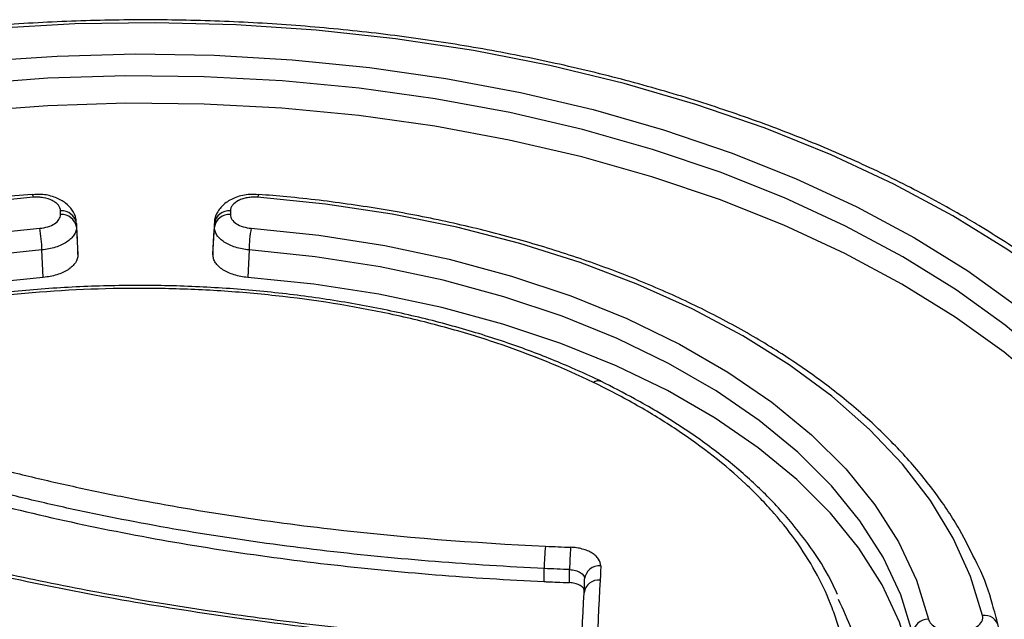
# Model space of a CAD drawing. Units: millimetres. Extents: x 75 to 2075, y 25 to 1460.
# Drawn here: x 1548 to 1610, y 705 to 742 of the extents above; entities that cross this region are included whole.
import ezdxf

# ---------------------------------------------------------------- set-up
doc = ezdxf.new("R2010")
doc.units = ezdxf.units.MM
doc.header["$LTSCALE"] = 5
doc.linetypes.add('SLD-Solid', pattern=[0])

msp = doc.modelspace()

# ---------------------------------------------------------------- linework, layer by layer
at = {"color": 7, "linetype": 'SLD-Solid', "lineweight": 25}
for p, q in [((1549.804296, 725.928436), (1549.719081, 727.638379)), ((1562.650879, 727.638379), (1562.565664, 725.928436)), ((1581.068481, 706.93928), (1581.068481, 707.754521)), ((1582.652021, 706.87332), (1582.652021, 707.688594))]:
    msp.add_line(p, q, dxfattribs=at)
at = {"color": 7, "linetype": 'SLD-Solid', "lineweight": 25, "flags": 128}
for points in [[(1606.573613, 729.774395), (1602.893734, 731.753825), (1598.981155, 733.578475), (1594.855367, 735.239255), (1590.536926, 736.72789), (1586.047345, 738.036965), (1581.408991, 739.159957), (1576.644972, 740.091273), (1571.779023, 740.826271), (1566.835385, 741.361291), (1561.838687, 741.693667), (1556.813822, 741.821744), (1551.785825, 741.744882), (1546.779744, 741.463465), (1541.82052, 740.978896), (1536.932858, 740.293587), (1532.14111, 739.410954), (1527.469147, 738.335393), (1522.940245, 737.072263), (1518.576967, 735.627857), (1514.401049, 734.009371), (1510.433297, 732.224867), (1506.693478, 730.283237), (1503.200223, 728.194153), (1499.970935, 725.968023), (1497.021703, 723.615938), (1494.367219, 721.149615), (1492.020709, 718.581342), (1489.993861, 715.923914), (1488.296774, 713.190569), (1486.937903, 710.394925), (1485.924018, 707.55091), (1485.260169, 704.672693), (1484.949663, 701.774613), (1484.994049, 698.871107), (1485.393104, 695.976642), (1486.144841, 693.105637), (1487.245514, 690.272395), (1488.68964, 687.491031), (1490.470025, 684.775402), (1492.577798, 682.139037), (1495.002459, 679.595071), (1497.731928, 677.156177), (1500.752607, 674.834506), (1504.049448, 672.641623), (1507.606025, 670.588455), (1511.40462, 668.685229), (1515.426309, 666.941428), (1519.651055, 665.365739), (1524.057811, 663.966012), (1528.624624, 662.749221), (1533.328741, 661.721427), (1538.146726, 660.88775), (1543.054577, 660.252345), (1548.027843, 659.818377), (1553.041747, 659.588007), (1558.071311, 659.562384), (1563.091478, 659.741635), (1568.077236, 660.124867), (1573.003748, 660.710171), (1577.846469, 661.49463), (1582.581275, 662.474337), (1587.184575, 663.644412), (1591.633436, 664.999023), (1595.905696, 666.531424), (1599.980068, 668.23398), (1603.836256, 670.098208), (1607.455048, 672.114821), (1610.818414, 674.273773), (1613.9096, 676.564307), (1616.713204, 678.975013), (1619.21526, 681.49388), (1621.403302, 684.10836), (1623.26643, 686.805426), (1624.795361, 689.571644), (1625.982479, 692.393231), (1626.821869, 695.25613), (1627.30935, 698.146079), (1627.442493, 701.04868), (1627.220634, 703.949472), (1626.64488, 706.834005), (1625.718097, 709.687906), (1624.444905, 712.496959), (1622.831644, 715.247168), (1620.886354, 717.924833), (1618.618724, 720.516613), (1616.040053, 723.009596), (1613.163186, 725.391363), (1610.002457, 727.650047), (1606.573613, 729.774395)], [(1604.164689, 728.401675), (1607.501725, 726.33084), (1610.57122, 724.126396), (1613.357169, 721.799837), (1615.84505, 719.363291), (1618.02189, 716.829463), (1619.876342, 714.211561), (1621.398736, 711.523235), (1622.581136, 708.778501), (1623.417377, 705.991667), (1623.903099, 703.177264), (1624.03577, 700.349964), (1623.814699, 697.524508), (1623.241038, 694.715626), (1622.317778, 691.937962), (1621.049732, 689.205999), (1619.443511, 686.533978), (1617.507489, 683.935831), (1615.25176, 681.425103), (1612.688085, 679.014885), (1609.829828, 676.717741), (1606.691892, 674.545648), (1603.290636, 672.509931), (1599.643793, 670.621202), (1595.770376, 668.889309), (1591.69058, 667.32328), (1587.425673, 665.931282), (1582.997892, 664.720569), (1578.430321, 663.697456), (1573.746772, 662.867275), (1568.971665, 662.234355), (1564.129894, 661.801996), (1559.246702, 661.572452), (1554.347547, 661.546919), (1549.457972, 661.725531), (1544.603469, 662.107357), (1539.809346, 662.690405), (1535.100598, 663.471637), (1530.501774, 664.446978), (1526.036851, 665.611345), (1521.729106, 666.958666), (1517.600998, 668.481918), (1513.674049, 670.173158), (1509.968732, 672.02357), (1506.504366, 674.023507), (1503.299011, 676.16254), (1500.369379, 678.42952), (1497.730744, 680.812626), (1495.396862, 683.299434), (1493.379901, 685.876979), (1491.690377, 688.531824), (1490.337098, 691.250126), (1489.327119, 694.017714), (1488.665706, 696.82016), (1488.356307, 699.642851), (1488.400536, 702.471073), (1488.798161, 705.29008), (1489.54711, 708.085175), (1490.643478, 710.841785), (1492.081549, 713.54554), (1493.853826, 716.182343), (1495.951069, 718.738447), (1498.362343, 721.200525), (1501.075077, 723.555741), (1504.075129, 725.791817), (1507.346858, 727.897095), (1510.873206, 729.860598), (1514.635789, 731.67209), (1518.61499, 733.322126), (1522.790063, 734.802105), (1527.139243, 736.104309), (1531.639853, 737.221951), (1536.26843, 738.149203), (1541.000843, 738.88123), (1545.812418, 739.414217), (1550.678072, 739.745384), (1555.572436, 739.873006), (1560.469993, 739.796416), (1565.345211, 739.516015), (1570.172671, 739.033263), (1574.927206, 738.350678), (1579.584028, 737.471819), (1584.118858, 736.401267), (1588.508053, 735.144604), (1592.728731, 733.708381), (1596.758887, 732.100086), (1600.577509, 730.328105), (1604.164689, 728.401675)], [(1621.841487, 707.176951), (1621.688499, 707.624085), (1620.539946, 710.363812), (1619.048032, 713.047831), (1617.220717, 715.661822), (1615.067749, 718.191837), (1612.600616, 720.624379), (1609.832482, 722.946468), (1606.778115, 725.145715), (1603.453811, 727.210386), (1599.877308, 729.129466), (1596.067688, 730.892714), (1592.045276, 732.490724), (1587.831534, 733.91497), (1583.448943, 735.157852), (1578.920888, 736.212738), (1574.271527, 737.074002), (1569.525666, 737.737047), (1564.708627, 738.198336), (1559.84611, 738.455408), (1554.96406, 738.506891), (1550.088524, 738.352511), (1545.245515, 737.99309), (1540.460873, 737.430548), (1535.760126, 736.667885), (1531.168354, 735.70917), (1526.710057, 734.559519), (1522.409022, 733.225065), (1518.288195, 731.712928), (1514.369565, 730.031177), (1510.674037, 728.188784), (1507.221331, 726.195579), (1504.029866, 724.062196), (1501.116672, 721.800019), (1498.497291, 719.421117), (1496.185698, 716.938181), (1494.194228, 714.364461), (1492.533506, 711.713688), (1491.212391, 709.000004), (1490.639901, 707.505327)], [(1603.390927, 725.510893), (1599.819182, 727.427419), (1596.01463, 729.188322), (1591.997569, 730.784206), (1587.789432, 732.206557), (1583.412673, 733.447785), (1578.890641, 734.501268), (1574.247465, 735.361386), (1569.507918, 736.023549), (1564.697287, 736.484225), (1559.84124, 736.740955), (1554.965684, 736.792369), (1550.096635, 736.638194), (1545.260069, 736.279252), (1540.481792, 735.717458), (1535.787298, 734.955809), (1531.201635, 733.99837), (1526.749269, 732.850248), (1522.453956, 731.51757), (1518.338611, 730.007445), (1514.425194, 728.327931), (1510.734583, 726.487989), (1507.28647, 724.497435), (1504.099251, 722.366891), (1501.189932, 720.107723), (1498.574036, 717.731985), (1496.265519, 715.252353), (1494.276698, 712.682057), (1492.618185, 710.03481), (1491.298828, 707.324737), (1490.325666, 704.566296), (1489.703893, 701.774206), (1489.436825, 698.963364), (1489.428583, 697.900654)], [(1549.185782, 730.928477), (1544.9551, 730.499277), (1540.799014, 729.872612), (1536.745132, 729.052644), (1532.820383, 728.044821), (1529.050839, 726.855837), (1525.461538, 725.493591), (1522.076323, 723.967131), (1518.917682, 722.286597), (1516.006596, 720.463152), (1513.362403, 718.508909), (1511.002668, 716.43685), (1508.943064, 714.260738), (1507.197274, 711.995029), (1505.776895, 709.654773), (1504.691361, 707.255516), (1503.947884, 704.813194)], [(1549.109258, 731.106171), (1549.114126, 731.105583), (1549.1365, 731.080908), (1549.160676, 731.021154), (1549.185782, 730.928477)], [(1563.260702, 731.106171), (1563.255834, 731.105583), (1563.23346, 731.080908), (1563.209284, 731.021154), (1563.184178, 730.928477)], [(1608.422076, 704.813194), (1607.678599, 707.255516), (1606.593065, 709.654773), (1605.172686, 711.995029), (1603.426896, 714.260738), (1601.367292, 716.43685), (1599.007557, 718.508909), (1596.363364, 720.463152), (1593.452278, 722.286597), (1590.293637, 723.967131), (1586.908422, 725.493591), (1583.319121, 726.855837), (1579.549577, 728.044821), (1575.624828, 729.052644), (1571.570946, 729.872612), (1567.41486, 730.499277), (1563.184178, 730.928477)], [(1550.883091, 729.845734), (1550.883102, 729.87468), (1550.883112, 729.903626), (1550.883122, 729.932572), (1550.883133, 729.961517), (1550.883143, 729.990463), (1550.883153, 730.019408), (1550.883164, 730.048353), (1550.883174, 730.077297)], [(1561.486786, 730.077297), (1561.486796, 730.048353), (1561.486807, 730.019408), (1561.486817, 729.990463), (1561.486827, 729.961517), (1561.486838, 729.932572), (1561.486848, 729.903626), (1561.486858, 729.87468), (1561.486869, 729.845734)], [(1507.322508, 704.595991), (1508.078837, 707.027493), (1509.197529, 709.41198), (1510.670158, 711.731488), (1512.485632, 713.968547), (1514.630274, 716.106305), (1517.08793, 718.12866), (1519.840088, 720.020378), (1522.866017, 721.767209), (1526.142924, 723.355997), (1529.646125, 724.774771), (1533.349232, 726.012847), (1537.224352, 727.060897), (1541.242293, 727.911028), (1545.372792, 728.556835), (1549.584735, 728.993455)], [(1551.882713, 729.293669), (1551.882703, 729.264727), (1551.882693, 729.235785), (1551.882682, 729.206842), (1551.882672, 729.1779), (1551.882662, 729.148957), (1551.882651, 729.120014), (1551.882641, 729.091071), (1551.882631, 729.062127)], [(1551.882631, 729.062127), (1551.909765, 728.540964), (1551.971821, 727.349063)], [(1551.971941, 727.683766), (1551.912769, 728.751402), (1551.882713, 729.293669)], [(1560.487247, 729.293669), (1560.457191, 728.751402), (1560.398019, 727.683766)], [(1560.398139, 727.349063), (1560.460195, 728.540964), (1560.487329, 729.062127)], [(1560.487329, 729.062127), (1560.487319, 729.091071), (1560.487309, 729.120014), (1560.487298, 729.148957), (1560.487288, 729.1779), (1560.487278, 729.206842), (1560.487267, 729.235785), (1560.487257, 729.264727), (1560.487247, 729.293669)], [(1562.785225, 728.993455), (1566.997168, 728.556835), (1571.127667, 727.911028), (1575.145608, 727.060897), (1579.020728, 726.012847), (1582.723835, 724.774771), (1586.227036, 723.355997), (1589.503943, 721.767209), (1592.529872, 720.020378), (1595.28203, 718.12866), (1597.739686, 716.106305), (1599.884328, 713.968547), (1601.699802, 711.731488), (1603.172431, 709.41198), (1604.291123, 707.027493), (1605.047452, 704.595991)], [(1549.719081, 727.638379), (1545.592871, 727.210647), (1541.546448, 726.577985), (1537.61029, 725.745159), (1533.814048, 724.718441), (1530.186316, 723.505566), (1526.754422, 722.11567), (1523.544216, 720.559222), (1520.579879, 718.847947), (1517.88374, 716.994734), (1515.476109, 715.013544), (1513.37512, 712.919299), (1511.5966, 710.727775), (1510.153946, 708.45548), (1509.058024, 706.119529), (1508.31709, 703.737519)], [(1551.971821, 727.349063), (1551.971836, 727.390902), (1551.971851, 727.432741), (1551.971866, 727.47458), (1551.971881, 727.516418), (1551.971896, 727.558255), (1551.971911, 727.600092), (1551.971926, 727.641929), (1551.971941, 727.683766)], [(1560.398019, 727.683766), (1560.398034, 727.641929), (1560.398049, 727.600092), (1560.398064, 727.558255), (1560.398079, 727.516418), (1560.398094, 727.47458), (1560.398109, 727.432741), (1560.398124, 727.390902), (1560.398139, 727.349063)], [(1604.05287, 703.737519), (1603.311936, 706.119529), (1602.216014, 708.45548), (1600.77336, 710.727775), (1598.99484, 712.919299), (1596.893851, 715.013544), (1594.48622, 716.994734), (1591.790081, 718.847947), (1588.825744, 720.559222), (1585.615538, 722.11567), (1582.183644, 723.505566), (1578.555912, 724.718441), (1574.75967, 725.745159), (1570.823512, 726.577985), (1566.777089, 727.210647), (1562.650879, 727.638379)], [(1549.804296, 725.928436), (1545.674937, 725.5039), (1541.625118, 724.873785), (1537.68549, 724.042862), (1533.885868, 723.017418), (1530.255008, 721.805213), (1526.820387, 720.415423), (1523.608001, 718.858565), (1520.642161, 717.146422), (1517.945312, 715.291951), (1515.537864, 713.309187), (1513.438037, 711.213136), (1511.661723, 709.019661), (1510.222365, 706.745362), (1509.130857, 704.407451), (1508.395458, 702.023623)], [(1603.974502, 702.023623), (1603.239103, 704.407451), (1602.147595, 706.745362), (1600.708237, 709.019661), (1598.931923, 711.213136), (1596.832096, 713.309187), (1594.424648, 715.291951), (1591.727799, 717.146422), (1588.761959, 718.858565), (1585.549573, 720.415423), (1582.114952, 721.805213), (1578.484092, 723.017418), (1574.68447, 724.042862), (1570.744842, 724.873785), (1566.695023, 725.5039), (1562.565664, 725.928436)], [(1622.941377, 697.900654), (1622.844073, 700.370193), (1622.399355, 703.17353), (1621.601356, 705.950648), (1620.454331, 708.68673), (1618.964402, 711.367179), (1617.139518, 713.977692), (1614.989414, 716.504341), (1612.525564, 718.933647), (1609.761112, 721.252647), (1606.710808, 723.448968), (1603.390927, 725.510893)]]:
    msp.add_lwpolyline(points, dxfattribs=at)
at = {"color": 7, "linetype": 'SLD-Solid', "lineweight": 25}
for centre, radius, start, end in [((1550.960856, 729.147099), 0.933437, 9.03409662, 94.77375704), ((1561.409104, 729.147099), 0.933437, 85.22624295, 170.96590338), ((1550.960783, 728.915544), 0.93343, 9.03501293, 94.77436401), ((1561.409177, 728.915544), 0.93343, 85.22563599, 170.96498707), ((1542.485404, 727.605409), 7.233752, 0.26114947, 11.06279278), ((1569.884556, 727.605409), 7.233752, 168.93720722, 179.73885053), ((1584.438208, 719.033764), 0.43533, 68.18529589, 130.86245058), ((1593.549341, 707.723791), 12.480898, 173.45049774, 179.85892886), ((1598.799957, 707.644959), 16.147994, 174.89380313, 179.84517486), ((1584.503177, 707.00508), 0.918343, 84.38541309, 173.67561993), ((1584.455017, 706.13232), 0.900508, 83.18805274, 173.74453135), ((1608.570433, 703.979387), 0.846903, 8.76900378, 100.0889109), ((1605.058083, 703.578301), 1.017745, 90.598522, 170.99957661)]:
    msp.add_arc(centre, radius, start, end, dxfattribs=at)
for points, knots in [([(1607.068905, 729.821227), (1606.465843, 730.162085), (1604.718061, 731.149952), (1601.660203, 732.681008), (1597.842915, 734.360826), (1593.841144, 735.887309), (1589.676461, 737.256297), (1585.366035, 738.461512), (1580.928942, 739.498116), (1576.384419, 740.361767), (1571.752242, 741.048893), (1567.052525, 741.556637), (1562.305673, 741.882892), (1557.532288, 742.026301), (1552.753087, 741.98627), (1547.988825, 741.762972), (1543.26019, 741.357342), (1538.587707, 740.771077), (1533.991644, 740.006619), (1529.491937, 739.067144), (1525.10811, 737.956544), (1520.859193, 736.679405), (1516.763653, 735.240985), (1512.839323, 733.647188), (1509.103338, 731.904542), (1505.572101, 730.020168), (1502.261177, 728.001787), (1499.185523, 725.857684), (1496.358557, 723.596924), (1493.795426, 721.228695), (1491.500395, 718.764887), (1489.513365, 716.210632), (1488.156236, 714.217121), (1487.563677, 713.058937), (1487.430899, 712.799417)], [0, 0, 0, 0, 0.017106601, 0.049578047, 0.082047414, 0.114510628, 0.146966975, 0.179416428, 0.211859416, 0.244296662, 0.276729068, 0.309157648, 0.341583478, 0.374007672, 0.406431362, 0.438855613, 0.471281278, 0.503709518, 0.536141489, 0.568578338, 0.601021174, 0.633471041, 0.665928854, 0.69839531, 0.730870752, 0.763354968, 0.795846905, 0.828344292, 0.860842066, 0.893332456, 0.925805448, 0.958247952, 0.990644383, 1, 1, 1, 1]), ([(1549.109311, 731.106175), (1548.393719, 731.045649), (1546.319857, 730.870238), (1542.926246, 730.441154), (1538.972793, 729.762501), (1535.119894, 728.906553), (1531.389619, 727.881166), (1527.803867, 726.691066), (1524.383541, 725.342911), (1521.148719, 723.843893), (1518.118488, 722.202072), (1515.31099, 720.426248), (1512.743173, 718.526123), (1510.431756, 716.512152), (1508.389072, 714.396386), (1506.637892, 712.189831), (1505.19847, 709.979332), (1504.500571, 708.477497), (1504.168229, 707.762319)], [0, 0, 0, 0, 0.034086192, 0.098785486, 0.163506826, 0.228243966, 0.29300093, 0.35778141, 0.42258843, 0.487423795, 0.552287222, 0.617175038, 0.68207832, 0.746973617, 0.811829456, 0.876602316, 0.941237616, 1, 1, 1, 1]), ([(1551.851987, 729.34908), (1551.854462, 729.427369), (1551.863238, 729.704951), (1551.631234, 730.147789), (1551.201755, 730.605697), (1550.572307, 730.941006), (1549.839235, 731.128963), (1549.333289, 731.101054), (1549.112574, 731.088878)], [0, 0, 0, 0, 0.066885306, 0.237147057, 0.410569287, 0.608832495, 0.829356118, 1, 1, 1, 1]), ([(1550.883174, 730.077297), (1550.883196, 730.138924), (1550.871825, 730.199376), (1550.827279, 730.318033), (1550.793465, 730.376928), (1550.705625, 730.4881), (1550.651942, 730.540455), (1550.524921, 730.638658), (1550.451771, 730.684067), (1550.212654, 730.804025), (1550.021591, 730.864728), (1549.716327, 730.917366), (1549.609839, 730.928793), (1549.398408, 730.938328), (1549.292299, 730.936716), (1549.185782, 730.928477)], [0, 0, 0, 0, 0.125, 0.125, 0.25, 0.25, 0.375, 0.375, 0.5, 0.5, 0.75, 0.75, 0.875, 0.875, 1, 1, 1, 1]), ([(1563.256933, 731.085647), (1563.033026, 731.09894), (1562.503158, 731.130396), (1561.726867, 730.919477), (1561.054251, 730.52794), (1560.641531, 729.99068), (1560.459523, 729.532433), (1560.498121, 729.299662), (1560.5034, 729.267826)], [0, 0, 0, 0, 0.169136076, 0.400253652, 0.61223858, 0.802004603, 0.972920947, 1, 1, 1, 1]), ([(1563.184178, 730.928477), (1563.077661, 730.936716), (1562.971651, 730.93832), (1562.760604, 730.928826), (1562.654288, 730.917457), (1562.450439, 730.88235), (1562.352795, 730.858814), (1562.166128, 730.799698), (1562.077914, 730.764175), (1561.838746, 730.644255), (1561.708394, 730.54376), (1561.576746, 730.377298), (1561.542806, 730.318309), (1561.498135, 730.199435), (1561.486764, 730.138924), (1561.486786, 730.077297)], [0, 0, 0, 0, 0.125, 0.125, 0.25, 0.25, 0.375, 0.375, 0.5, 0.5, 0.75, 0.75, 0.875, 0.875, 1, 1, 1, 1]), ([(1608.081923, 708.038235), (1607.734203, 708.757949), (1607.0105, 710.255877), (1605.53969, 712.453842), (1603.766362, 714.637055), (1601.703408, 716.732394), (1599.372052, 718.728442), (1596.784292, 720.612439), (1593.956849, 722.373136), (1590.907045, 724.000143), (1587.653543, 725.484158), (1584.215902, 726.816849), (1580.614519, 727.990912), (1576.870571, 728.999702), (1573.006129, 729.838423), (1569.043332, 730.49973), (1565.778522, 730.896486), (1563.840112, 731.057917), (1563.260649, 731.106175)], [0, 0, 0, 0, 0.059775644, 0.124409893, 0.189273083, 0.254322875, 0.319505966, 0.384772043, 0.450080803, 0.515402304, 0.580715115, 0.646010807, 0.711285817, 0.776539756, 0.841774211, 0.906991954, 0.972196437, 1, 1, 1, 1]), ([(1549.584735, 728.993455), (1549.943552, 729.021435), (1550.276063, 729.124575), (1550.631233, 729.35776), (1550.724026, 729.446734), (1550.850854, 729.640524), (1550.883055, 729.741913), (1550.883091, 729.845734)], [0, 0, 0, 0, 0.5, 0.5, 0.75, 0.75, 1, 1, 1, 1]), ([(1561.486869, 729.845734), (1561.486942, 729.638091), (1561.620506, 729.435299), (1561.975789, 729.202156), (1562.117077, 729.137483), (1562.434938, 729.039372), (1562.605816, 729.007445), (1562.785225, 728.993455)], [0, 0, 0, 0, 0.5, 0.5, 0.75, 0.75, 1, 1, 1, 1]), ([(1625.075947, 712.600861), (1624.588919, 713.451098), (1623.594714, 715.186748), (1621.722979, 717.721588), (1619.562694, 720.215193), (1617.116701, 722.617837), (1614.404812, 724.920664), (1611.434559, 727.111084), (1608.943016, 728.724384), (1607.443342, 729.602084), (1607.068905, 729.821227)], [0, 0, 0, 0, 0.131233625, 0.267896556, 0.404842853, 0.542011566, 0.679338697, 0.816767025, 0.9542506, 1, 1, 1, 1]), ([(1551.882631, 729.062127), (1551.882393, 728.892452), (1551.828579, 728.726005), (1551.669934, 728.486257), (1551.605164, 728.409877), (1551.452571, 728.263972), (1551.363774, 728.193843), (1551.166526, 728.064014), (1551.058943, 728.004632), (1550.826203, 727.896722), (1550.699633, 727.847808), (1550.436383, 727.764246), (1550.299671, 727.729349), (1550.016154, 727.673216), (1549.86852, 727.651965), (1549.719081, 727.638379)], [0, 0, 0, 0, 0.25, 0.25, 0.375, 0.375, 0.5, 0.5, 0.625, 0.625, 0.75, 0.75, 0.875, 0.875, 1, 1, 1, 1]), ([(1562.650879, 727.638379), (1562.351999, 727.665551), (1562.067349, 727.721841), (1561.670249, 727.847804), (1561.546006, 727.895804), (1561.313272, 728.003464), (1561.203873, 728.063756), (1561.006563, 728.193563), (1560.919086, 728.26254), (1560.766057, 728.408485), (1560.700048, 728.486296), (1560.59477, 728.64525), (1560.555074, 728.726443), (1560.501359, 728.892231), (1560.487448, 728.977289), (1560.487329, 729.062127)], [0, 0, 0, 0, 0.25, 0.25, 0.375, 0.375, 0.5, 0.5, 0.625, 0.625, 0.75, 0.75, 0.875, 0.875, 1, 1, 1, 1]), ([(1551.971821, 727.349063), (1551.97176, 727.175859), (1551.917976, 727.0067), (1551.759135, 726.764275), (1551.69426, 726.687253), (1551.541373, 726.540555), (1551.452374, 726.47027), (1551.254713, 726.340696), (1551.146895, 726.281699), (1550.913623, 726.175063), (1550.786753, 726.127055), (1550.522972, 726.045802), (1550.385985, 726.012286), (1550.101896, 725.959371), (1549.953979, 725.939974), (1549.804296, 725.928436)], [0, 0, 0, 0, 0.25, 0.25, 0.375, 0.375, 0.5, 0.5, 0.625, 0.625, 0.75, 0.75, 0.875, 0.875, 1, 1, 1, 1]), ([(1562.565664, 725.928436), (1562.266297, 725.951511), (1561.98107, 726.004561), (1561.583137, 726.127046), (1561.458621, 726.174148), (1561.225362, 726.280522), (1561.115698, 726.340434), (1560.917973, 726.469983), (1560.830314, 726.539095), (1560.67698, 726.685831), (1560.610852, 726.76431), (1560.505449, 726.925026), (1560.465724, 727.007333), (1560.412028, 727.175818), (1560.398169, 727.262461), (1560.398139, 727.349063)], [0, 0, 0, 0, 0.25, 0.25, 0.375, 0.375, 0.5, 0.5, 0.625, 0.625, 0.75, 0.75, 0.875, 0.875, 1, 1, 1, 1]), ([(1584.607709, 719.461577), (1583.658138, 719.892009), (1581.790095, 720.738775), (1578.764844, 721.872309), (1575.569842, 722.86438), (1572.168569, 723.714467), (1568.625117, 724.403351), (1564.962914, 724.924139), (1561.210079, 725.270861), (1557.395357, 725.437956), (1553.537804, 725.423719), (1549.687565, 725.227541), (1545.907554, 724.846849), (1542.275043, 724.289655), (1538.835546, 723.564905), (1535.616592, 722.684444), (1532.649258, 721.652343), (1530.463999, 720.732605), (1529.32418, 720.135989), (1529.018211, 719.975836)], [0, 0, 0, 0, 0.0599962519, 0.1180275353, 0.1788958243, 0.2403303295, 0.3023758832, 0.3650078313, 0.4281527543, 0.4916960385, 0.555609798, 0.620363546, 0.6842583581, 0.7467219703, 0.8074730024, 0.8664286961, 0.9236838613, 0.9795139287, 1, 1, 1, 1]), ([(1584.153395, 719.362997), (1582.251744, 720.292046), (1580.23801, 721.110847), (1577.055954, 722.180244), (1575.96827, 722.510153), (1573.738854, 723.116805), (1572.595002, 723.394001), (1569.094413, 724.141546), (1566.718672, 724.518481), (1563.096536, 724.914707), (1561.879344, 725.018414), (1560.038851, 725.131464), (1559.422899, 725.162051), (1558.186038, 725.208897), (1557.563754, 725.225168), (1554.459171, 725.269903), (1552.001582, 725.190282), (1548.353781, 724.90012), (1547.144329, 724.774722), (1544.738991, 724.463902), (1543.541256, 724.278169), (1539.981811, 723.625009), (1537.707239, 723.073542), (1534.463749, 722.047976), (1533.410928, 721.672729), (1531.880748, 721.052101), (1531.380287, 720.83606), (1530.4058, 720.387119), (1529.930882, 720.153866), (1529.469154, 719.91122)], [0, 0, 0, 0, 0.125, 0.125, 0.1875, 0.1875, 0.25, 0.25, 0.375, 0.375, 0.4375, 0.4375, 0.46875, 0.46875, 0.5, 0.5, 0.625, 0.625, 0.6875, 0.6875, 0.75, 0.75, 0.875, 0.875, 0.9375, 0.9375, 0.96875, 0.96875, 1, 1, 1, 1]), ([(1530.7329, 719.329932), (1534.413434, 717.821822), (1538.24676, 716.478933), (1544.225668, 714.712227), (1546.256773, 714.164576), (1549.360434, 713.404748), (1550.404487, 713.161745), (1552.511545, 712.696231), (1553.575828, 712.473481), (1556.783331, 711.838484), (1558.943253, 711.4589), (1563.304092, 710.782757), (1565.506629, 710.486014), (1572.162007, 709.715066), (1576.638841, 709.36229), (1581.149897, 709.147382)], [0, 0, 0, 0, 0.25, 0.25, 0.375, 0.375, 0.4375, 0.4375, 0.5, 0.5, 0.625, 0.625, 0.75, 0.75, 1, 1, 1, 1]), ([(1595.550035, 688.972606), (1596.146307, 689.592084), (1596.666924, 690.225781), (1597.587005, 691.515891), (1597.986086, 692.172377), (1598.676775, 693.505465), (1598.96824, 694.182094), (1599.329172, 695.211295), (1599.436719, 695.556748), (1599.626503, 696.252384), (1599.708623, 696.602443), (1600.053265, 698.347644), (1600.124318, 699.741045), (1599.94021, 701.827203), (1599.82992, 702.521925), (1599.589538, 703.562994), (1599.496897, 703.909848), (1599.286067, 704.60321), (1599.167772, 704.949792), (1598.517663, 706.665487), (1597.807383, 707.996387), (1596.460607, 709.931131), (1595.964575, 710.565732), (1595.148687, 711.501903), (1594.86474, 711.811336), (1594.27256, 712.424884), (1593.963583, 712.729681), (1592.367378, 714.230562), (1590.930422, 715.355467), (1588.552279, 716.937264), (1587.722336, 717.446884), (1585.989825, 718.431686), (1585.085758, 718.907489), (1584.153395, 719.362997)], [0, 0, 0, 0, 0.0625, 0.0625, 0.125, 0.125, 0.1875, 0.1875, 0.21875, 0.21875, 0.25, 0.25, 0.375, 0.375, 0.4375, 0.4375, 0.46875, 0.46875, 0.5, 0.5, 0.625, 0.625, 0.6875, 0.6875, 0.71875, 0.71875, 0.75, 0.75, 0.875, 0.875, 0.9375, 0.9375, 1, 1, 1, 1]), ([(1599.373702, 706.128186), (1599.195646, 706.517628), (1598.695995, 707.610459), (1597.539821, 709.343672), (1595.944682, 711.326189), (1594.042794, 713.235496), (1591.866026, 715.058355), (1589.425184, 716.774323), (1586.977841, 718.234667), (1585.31228, 719.084525), (1584.603281, 719.446294)], [0, 0, 0, 0, 0.07386692, 0.20728164, 0.342588365, 0.479539798, 0.61779722, 0.756960386, 0.896542531, 1, 1, 1, 1]), ([(1581.068481, 707.754521), (1579.931593, 707.808666), (1578.792715, 707.87175), (1576.523624, 708.015888), (1575.391332, 708.097041), (1572.001477, 708.36882), (1569.75093, 708.587751), (1565.270047, 709.107228), (1563.045789, 709.407151), (1558.641888, 710.090517), (1556.460644, 710.474142), (1553.221475, 711.115848), (1552.146719, 711.340936), (1550.018938, 711.811314), (1548.964611, 712.056846), (1545.830393, 712.824552), (1541.728143, 713.931133), (1537.779817, 715.204239), (1534.876385, 716.221609), (1533.439121, 716.745928), (1532.023537, 717.293696), (1531.084632, 717.664085), (1530.616534, 717.852316), (1530.152953, 718.042288)], [0, 0, 0, 0, 0.0625, 0.0625, 0.125, 0.125, 0.25, 0.25, 0.375, 0.375, 0.5, 0.5, 0.5625, 0.5625, 0.625, 0.625, 0.75, 0.875, 0.875, 0.9375, 0.96875, 0.96875, 1, 1, 1, 1]), ([(1530.152953, 717.226642), (1533.861556, 715.707032), (1537.74118, 714.346223), (1545.851869, 711.951065), (1550.040383, 710.929405), (1556.507814, 709.650477), (1558.689008, 709.267542), (1563.084763, 708.586615), (1565.301666, 708.288152), (1569.771454, 707.770585), (1572.02138, 707.551914), (1576.532808, 707.190523), (1578.796811, 707.047502), (1581.068481, 706.93928)], [0, 0, 0, 0, 0.25, 0.25, 0.5, 0.5, 0.625, 0.625, 0.75, 0.75, 0.875, 0.875, 1, 1, 1, 1]), ([(1573.854817, 703.305278), (1569.146318, 703.726876), (1564.479366, 704.265364), (1555.253149, 705.639512), (1550.723294, 706.471057), (1545.185656, 707.727487), (1544.08529, 707.989454), (1541.906519, 708.533633), (1540.827086, 708.816075), (1537.619307, 709.695156), (1533.42367, 710.951968), (1529.39728, 712.385005), (1526.44309, 713.52811), (1525.468397, 713.920913), (1523.54638, 714.727412), (1522.599131, 715.141037), (1521.665593, 715.564998)], [0, 0, 0, 0, 0.25, 0.25, 0.5, 0.5, 0.5625, 0.5625, 0.625, 0.625, 0.75, 0.875, 0.875, 0.9375, 0.9375, 1, 1, 1, 1]), ([(1573.937203, 703.464051), (1572.122773, 703.645199), (1568.308347, 704.026021), (1562.40048, 704.754718), (1556.331311, 705.679247), (1550.383818, 706.778678), (1544.775888, 708.009884), (1539.698849, 709.317757), (1534.964944, 710.712272), (1530.603878, 712.205403), (1526.278382, 713.87336), (1523.514515, 715.063127), (1522.097542, 715.673094)], [0, 0, 0, 0, 0.09737021, 0.204698682, 0.319436273, 0.429325609, 0.535089062, 0.637001536, 0.723799236, 0.816787316, 0.906071011, 1, 1, 1, 1]), ([(1581.149897, 709.147382), (1581.413602, 709.134829), (1581.677464, 709.123402), (1581.941387, 709.11254), (1582.199549, 709.101915), (1582.457779, 709.091859), (1582.716047, 709.082163)], [0, 0, 0, 0, 0.000793602622, 0.000793602622, 0.000793602622, 0.001569875414, 0.001569875414, 0.001569875414, 0.001569875414]), ([(1584.593025, 707.919017), (1584.59501, 708.065997), (1584.547681, 708.212098), (1584.410393, 708.41504), (1584.352664, 708.481176), (1584.217916, 708.604711), (1584.141151, 708.662247), (1583.96894, 708.768901), (1583.872724, 708.818177), (1583.669113, 708.904089), (1583.560955, 708.941316), (1583.331695, 709.0041), (1583.211469, 709.029251), (1582.96784, 709.065732), (1582.843342, 709.077384), (1582.716047, 709.082163)], [0, 0, 0, 0, 0.25, 0.25, 0.375, 0.375, 0.5, 0.5, 0.625, 0.625, 0.75, 0.75, 0.875, 0.875, 1, 1, 1, 1]), ([(1584.593025, 707.919017), (1584.59294, 707.912793), (1584.592854, 707.906568), (1584.592766, 707.900344), (1584.590698, 707.754671), (1584.587477, 707.608996), (1584.582572, 707.463337), (1584.577667, 707.317691), (1584.571112, 707.172052), (1584.561828, 707.026471)], [0, 0, 0, 0, 0.000032406863, 0.000032406863, 0.000032406863, 0.000790841807, 0.000790841807, 0.000790841807, 0.001549223242, 0.001549223242, 0.001549223242, 0.001549223242]), ([(1609.391344, 704.22238), (1609.27973, 704.652284), (1608.960952, 705.880115), (1608.535698, 707.159303), (1608.110439, 707.983002), (1608.081923, 708.038235)], [0, 0, 0, 0, 0.334508671, 0.955375918, 1, 1, 1, 1]), ([(1582.652021, 707.688594), (1582.391667, 707.698365), (1582.131349, 707.708499), (1581.871102, 707.719205), (1581.603487, 707.730214), (1581.335934, 707.741799), (1581.068541, 707.754518), (1581.068521, 707.754519), (1581.068501, 707.75452), (1581.068481, 707.754521)], [0, 0, 0, 0, 0.000782551385, 0.000782551385, 0.000782551385, 0.001587260617, 0.001587260617, 0.001587260617, 0.001587320617, 0.001587320617, 0.001587320617, 0.001587320617]), ([(1582.652021, 707.688594), (1582.779305, 707.683569), (1582.902506, 707.664802), (1583.131745, 707.601678), (1583.23536, 707.557705), (1583.493654, 707.39751), (1583.592409, 707.25294), (1583.590423, 707.106242)], [0, 0, 0, 0, 0.25, 0.25, 0.5, 0.5, 1, 1, 1, 1]), ([(1581.068481, 706.93928), (1581.152379, 706.935286), (1581.236293, 706.931409), (1581.320219, 706.927624), (1581.498245, 706.919596), (1581.676324, 706.911978), (1581.854435, 706.90463), (1582.116129, 706.893834), (1582.377894, 706.883624), (1582.639697, 706.873783), (1582.643805, 706.873629), (1582.647913, 706.873474), (1582.652021, 706.87332)], [0.007649428046, 0.007649428046, 0.007649428046, 0.007649428046, 0.007901913425, 0.007901913425, 0.007901913425, 0.008437490443, 0.008437490443, 0.008437490443, 0.009224401516, 0.009224401516, 0.009224401516, 0.009236749028, 0.009236749028, 0.009236749028, 0.009236749028]), ([(1583.566774, 706.375883), (1583.559926, 706.411981), (1583.540836, 706.512624), (1583.388053, 706.659723), (1583.138578, 706.792205), (1582.874561, 706.858416), (1582.707603, 706.869598), (1582.652021, 706.87332)], [0, 0, 0, 0, 0.13781071, 0.384213901, 0.630622851, 0.87703178, 1, 1, 1, 1]), ([(1583.559871, 706.230441), (1583.559872, 706.230452), (1583.559872, 706.230464), (1583.559873, 706.230475), (1583.568945, 706.372712), (1583.575337, 706.515009), (1583.58013, 706.657313), (1583.585169, 706.806944), (1583.588402, 706.956595), (1583.590423, 707.106242)], [-0.00000006, -0.00000006, -0.00000006, -0.00000006, 0, 0, 0, 0.000740981442, 0.000740981442, 0.000740981442, 0.001520108365, 0.001520108365, 0.001520108365, 0.001520108365]), ([(1599.408615, 705.848988), (1599.711098, 705.205976), (1600.665696, 703.176711), (1601.237655, 699.625102), (1600.815901, 695.884612), (1600.13906, 693.499906), (1599.623415, 692.579774), (1599.574176, 692.491911)], [0, 0, 0, 0, 0.147849424, 0.466594444, 0.785304849, 0.979498746, 1, 1, 1, 1]), ([(1606.936238, 703.839887), (1607.043705, 703.839462), (1607.149134, 703.845616), (1607.356091, 703.870514), (1607.458825, 703.889623), (1607.652769, 703.939542), (1607.744114, 703.970155), (1607.915478, 704.042759), (1607.994729, 704.084646), (1608.204131, 704.221759), (1608.310158, 704.331552), (1608.402224, 704.507267), (1608.422246, 704.568609), (1608.439062, 704.690492), (1608.436348, 704.751703), (1608.422076, 704.813194)], [0, 0, 0, 0, 0.125, 0.125, 0.25, 0.25, 0.375, 0.375, 0.5, 0.5, 0.75, 0.75, 0.875, 0.875, 1, 1, 1, 1]), ([(1605.047452, 704.595991), (1605.09592, 704.38885), (1605.275471, 704.196382), (1605.681766, 703.989983), (1605.836831, 703.935872), (1606.174637, 703.861434), (1606.351405, 703.842189), (1606.532442, 703.841479)], [0, 0, 0, 0, 0.5, 0.5, 0.75, 0.75, 1, 1, 1, 1])]:
    msp.add_open_spline(points, degree=3, knots=knots, dxfattribs=at)
for points in [[(1584.561828, 707.026471), (1584.357902, 703.821741), (1584.322093, 700.610591), (1584.232233, 697.396886)], [(1583.229766, 696.589915), (1583.319727, 699.807271), (1583.355717, 703.022088), (1583.559871, 706.230441)]]:
    msp.add_open_spline(points, degree=3, dxfattribs=at)

doc.saveas('drawing.dxf')
